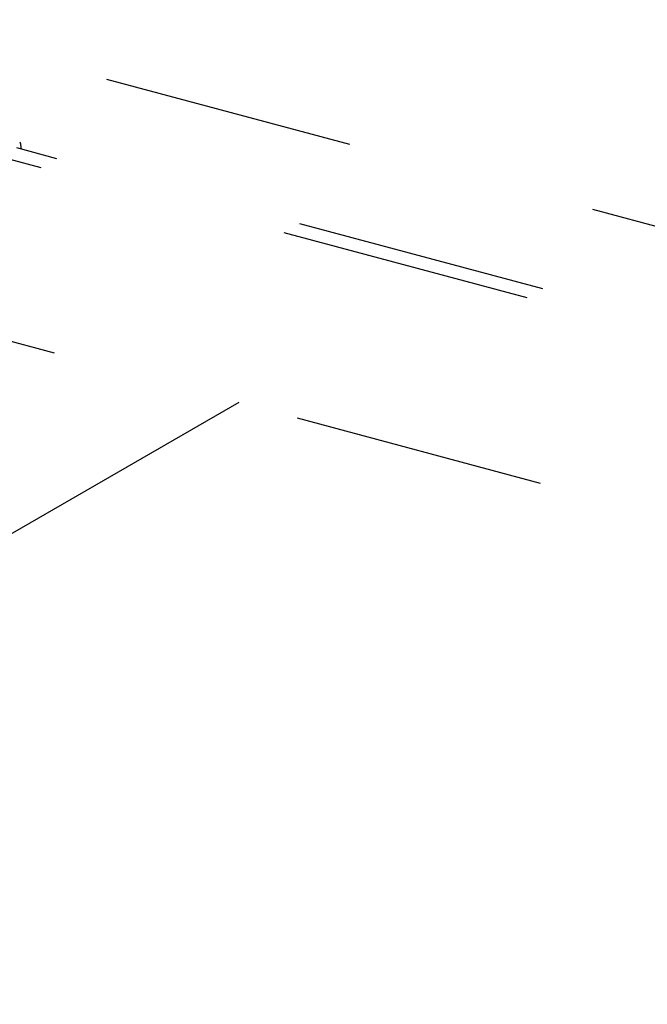
# Model space of a CAD drawing. Extents: x 5 to 415, y 6 to 292.
# Drawn here: x 344 to 347, y 228 to 233 of the extents above; entities that cross this region are included whole.
import ezdxf

# ---------------------------------------------------------------- set-up
doc = ezdxf.new("R2010")
doc.units = 0
doc.header["$MEASUREMENT"] = 0
doc.linetypes.add('DASHED1', pattern=[2.5, 1.25, -1.25])
for name, color, linetype in [('_5-3_野縁', 7, 'CONTINUOUS'), ('_5-9_躯体他', 7, 'CONTINUOUS'), ('_5-A_クリップ', 7, 'CONTINUOUS')]:
    doc.layers.add(name, color=color, linetype=linetype)

msp = doc.modelspace()

# ---------------------------------------------------------------- linework, layer by layer
at = {"layer": '_5-3_野縁', "color": 2, "linetype": 'Continuous'}
msp.add_line((344.5975, 230.5987), (340.0341, 227.964), dxfattribs=at)
at = {"layer": '_5-9_躯体他', "color": 4, "linetype": 'DASHED1'}
for p, q in [((357.2238, 228.6451), (292.933, 245.8718)), ((355.7681, 228.5747), (343.4949, 231.8633)), ((355.6904, 228.5298), (343.4119, 231.8199)), ((355.7564, 227.6086), (343.0794, 231.0054))]:
    msp.add_line(p, q, dxfattribs=at)
at = {"layer": '_5-A_クリップ', "color": 7, "linetype": 'Continuous'}
msp.add_line((343.5151, 231.8739), (343.5151, 231.8579), dxfattribs=at)
for centre, radius, start, end in [((343.5007, 231.8834), 0.0126, 40.0241, 47.8281), ((343.4992, 231.8821), 0.0147, 32.958, 40.0216), ((343.497, 231.8807), 0.0173, 26.6301, 32.9617), ((343.4941, 231.8792), 0.0205, 20.979, 26.637), ((343.4907, 231.8779), 0.0242, 15.9216, 20.9871), ((343.4867, 231.8768), 0.0283, 11.3701, 15.9296), ((343.4823, 231.8759), 0.0328, 7.2418, 11.3774), ((343.4777, 231.8753), 0.0374, 3.4628, 7.2482), ((343.473, 231.875), 0.0421, 359.9688, 3.4684)]:
    msp.add_arc(centre, radius, start, end, dxfattribs=at)

doc.saveas('drawing.dxf')
